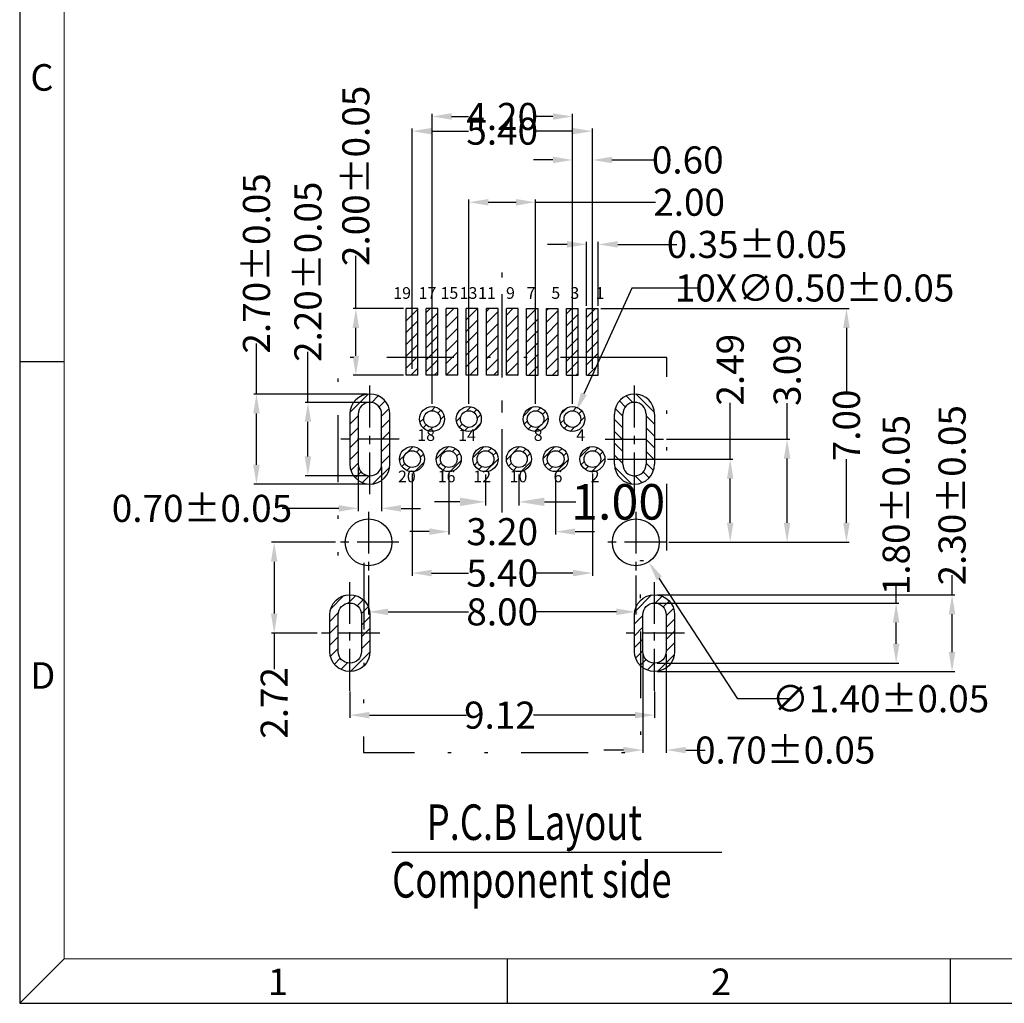
# Model space of a CAD drawing. Units: inches. Extents: x -4 to 105, y 1 to 76.
# Drawn here: x -4 to 25, y 1 to 31 of the extents above; entities that cross this region are included whole.
import ezdxf

# ---------------------------------------------------------------- set-up
doc = ezdxf.new("R2010")
doc.units = ezdxf.units.IN
doc.header["$MEASUREMENT"] = 0
doc.linetypes.add('CENTER', pattern=[2, 1.25, -0.25, 0.25, -0.25])
doc.linetypes.add('DIVIDE', pattern=[2.5, 1, -0.5, 0, -0.5, 0, -0.5])
for name, color, linetype in [('5-3', 2, 'Continuous'), ('C', 1, 'CENTER'), ('D', 3, 'DIVIDE'), ('DIM', 3, 'Continuous'), ('P', 3, 'Continuous')]:
    doc.layers.add(name, color=color, linetype=linetype)
doc.styles.add('COMPLEX', font='COMPLEX.SHX', dxfattribs={"bigfont": 'OKV.SHX'})
doc.styles.add('ROMANS', font='romans.shx', dxfattribs={"width": 0.75, "bigfont": 'chineset.shx'})
doc.dimstyles.new('body', dxfattribs={"dimscale": 0.333333, "dimtxt": 2.5, "dimasz": 1.8, "dimexe": 0.5, "dimexo": 0.5, "dimgap": 0.5, "dimtad": 0, "dimzin": 0, "dimdsep": 46, "dimtxsty": 'ROMANS', "dimcen": 0, "dimclrd": 3, "dimclre": 3, "dimclrt": 4, "dimadec": 0, "dimazin": 0, "dimtp": 0.02, "dimtm": 0.02, "dimtfac": 1, "dimtofl": 0, "dimtmove": 0, "dimatfit": 3, "dimfxl": 0, "dimtolj": 1, "dimtzin": 0, "dimarcsym": 0})
doc.dimstyles.new('ss', dxfattribs={"dimscale": 0.2, "dimtxt": 2.5, "dimasz": 1.8, "dimexe": 0.25, "dimexo": 0.25, "dimgap": 0.25, "dimtad": 0, "dimzin": 0, "dimdsep": 46, "dimtxsty": 'ROMANS', "dimcen": 0, "dimclrd": 3, "dimclre": 3, "dimclrt": 4, "dimadec": 0, "dimazin": 0, "dimtp": 0.02, "dimtm": 0.02, "dimtfac": 1, "dimtofl": 0, "dimtmove": 0, "dimatfit": 3, "dimfxl": 0, "dimtolj": 1, "dimtzin": 0, "dimarcsym": 0})
pattern_1 = [(45, (321.14495, -60.99436), (-0.1767767, 0.1767767), [])]

# ---------------------------------------------------------------- blocks, each defined once
blk = doc.blocks.new('*D44')
at = {"layer": 'DEFPOINTS', "color": 0}
for p in [(13.087, 24.172), (12.737, 22.252), (13.087, 22.252)]:
    blk.add_point(p, dxfattribs=at)
at = {"layer": 'DIM', "color": 3, "lineweight": -2}
for p, q in [((12.154, 24.172), (11.571, 24.172)), ((12.737, 22.333), (12.737, 24.253)), ((13.087, 22.333), (13.087, 24.253)), ((13.671, 24.172), (15.443, 24.172))]:
    blk.add_line(p, q, dxfattribs=at)
at = {"layer": 'DIM', "color": 3}
for points in [[(12.154, 24.27), (12.154, 24.075), (12.737, 24.172)], [(13.671, 24.27), (13.671, 24.075), (13.087, 24.172)]]:
    blk.add_solid(points, dxfattribs=at)
at = {"layer": 'DIM', "color": 4, "insert": (17.839, 24.172), "char_height": 0.81, "attachment_point": 5, "style": 'ROMANS'}
blk.add_mtext('\\A1;0.35±0.05', dxfattribs=at)
blk = doc.blocks.new('*D45')
at = {"layer": 'DEFPOINTS', "color": 0}
for p in [(12.312, 26.7), (12.312, 22.252), (12.912, 22.369)]:
    blk.add_point(p, dxfattribs=at)
at = {"layer": 'DIM', "color": 3, "lineweight": -2}
for p, q in [((11.729, 26.7), (11.146, 26.7)), ((12.312, 22.333), (12.312, 26.781)), ((12.912, 22.45), (12.912, 26.781)), ((13.496, 26.7), (14.759, 26.7))]:
    blk.add_line(p, q, dxfattribs=at)
at = {"layer": 'DIM', "color": 3}
for points in [[(11.729, 26.797), (11.729, 26.602), (12.312, 26.7)], [(13.496, 26.797), (13.496, 26.602), (12.912, 26.7)]]:
    blk.add_solid(points, dxfattribs=at)
at = {"layer": 'DIM', "color": 4, "insert": (15.766, 26.7), "char_height": 0.81, "attachment_point": 5, "style": 'ROMANS'}
blk.add_mtext('\\A1;0.60', dxfattribs=at)
blk = doc.blocks.new('*D46')
at = {"layer": 'DEFPOINTS', "color": 0}
for p in [(12.912, 27.562), (7.512, 20.361), (12.912, 20.361)]:
    blk.add_point(p, dxfattribs=at)
at = {"layer": 'DIM', "color": 3, "lineweight": -2}
for p, q in [((7.512, 20.442), (7.512, 27.643)), ((8.096, 27.562), (9.206, 27.562)), ((12.329, 27.562), (11.219, 27.562)), ((12.912, 20.442), (12.912, 27.643))]:
    blk.add_line(p, q, dxfattribs=at)
at = {"layer": 'DIM', "color": 3}
for points in [[(8.096, 27.659), (8.096, 27.465), (7.512, 27.562)], [(12.329, 27.659), (12.329, 27.465), (12.912, 27.562)]]:
    blk.add_solid(points, dxfattribs=at)
at = {"layer": 'DIM', "color": 4, "insert": (10.212, 27.562), "char_height": 0.81, "attachment_point": 5, "style": 'ROMANS'}
blk.add_mtext('\\A1;5.40', dxfattribs=at)
blk = doc.blocks.new('*D47')
at = {"layer": 'DEFPOINTS', "color": 0}
for p in [(5.831, 22.252), (7.337, 22.252), (7.337, 20.252)]:
    blk.add_point(p, dxfattribs=at)
at = {"layer": 'DIM', "color": 3, "lineweight": -2}
for p, q in [((5.831, 22.252), (5.831, 23.827)), ((7.256, 22.252), (5.75, 22.252)), ((5.831, 20.835), (5.831, 21.669)), ((7.256, 20.252), (5.75, 20.252))]:
    blk.add_line(p, q, dxfattribs=at)
at = {"layer": 'DIM', "color": 3}
for points in [[(5.734, 21.669), (5.928, 21.669), (5.831, 22.252)], [(5.734, 20.835), (5.928, 20.835), (5.831, 20.252)]]:
    blk.add_solid(points, dxfattribs=at)
at = {"layer": 'DIM', "color": 4, "insert": (5.831, 26.223), "char_height": 0.81, "attachment_point": 5, "rotation": 90, "style": 'ROMANS'}
blk.add_mtext('\\A1;2.00±0.05', dxfattribs=at)
blk = doc.blocks.new('*D48')
at = {"layer": 'DEFPOINTS', "color": 0}
for p in [(11.212, 25.434), (9.212, 19.317), (11.212, 19.317)]:
    blk.add_point(p, dxfattribs=at)
at = {"layer": 'DIM', "color": 3, "lineweight": -2}
for p, q in [((9.212, 19.398), (9.212, 25.515)), ((9.796, 25.434), (10.629, 25.434)), ((11.212, 19.398), (11.212, 25.515)), ((11.212, 25.434), (14.8, 25.434))]:
    blk.add_line(p, q, dxfattribs=at)
at = {"layer": 'DIM', "color": 3}
for points in [[(9.796, 25.531), (9.796, 25.336), (9.212, 25.434)], [(10.629, 25.531), (10.629, 25.336), (11.212, 25.434)]]:
    blk.add_solid(points, dxfattribs=at)
at = {"layer": 'DIM', "color": 4, "insert": (15.807, 25.434), "char_height": 0.81, "attachment_point": 5, "style": 'ROMANS'}
blk.add_mtext('\\A1;2.00', dxfattribs=at)
blk = doc.blocks.new('*D49')
at = {"layer": 'DEFPOINTS', "color": 0}
for p in [(4.396, 19.442), (6.252, 19.442), (6.252, 17.242)]:
    blk.add_point(p, dxfattribs=at)
at = {"layer": 'DIM', "color": 3, "lineweight": -2}
for p, q in [((4.396, 19.442), (4.396, 20.957)), ((6.171, 19.442), (4.315, 19.442)), ((4.396, 17.825), (4.396, 18.859)), ((6.171, 17.242), (4.315, 17.242))]:
    blk.add_line(p, q, dxfattribs=at)
at = {"layer": 'DIM', "color": 3}
for points in [[(4.299, 18.859), (4.493, 18.859), (4.396, 19.442)], [(4.299, 17.825), (4.493, 17.825), (4.396, 17.242)]]:
    blk.add_solid(points, dxfattribs=at)
at = {"layer": 'DIM', "color": 4, "insert": (4.396, 23.352), "char_height": 0.81, "attachment_point": 5, "rotation": 90, "style": 'ROMANS'}
blk.add_mtext('\\A1;2.20±0.05', dxfattribs=at)
blk = doc.blocks.new('*D50')
at = {"layer": 'DEFPOINTS', "color": 0}
for p in [(5.902, 17.592), (6.602, 17.592), (6.602, 16.268)]:
    blk.add_point(p, dxfattribs=at)
at = {"layer": 'DIM', "color": 3, "lineweight": -2}
for p, q in [((5.902, 17.511), (5.902, 16.187)), ((6.602, 17.511), (6.602, 16.187)), ((5.319, 16.268), (3.621, 16.268)), ((7.185, 16.268), (7.768, 16.268))]:
    blk.add_line(p, q, dxfattribs=at)
at = {"layer": 'DIM', "color": 3}
for points in [[(5.319, 16.365), (5.319, 16.17), (5.902, 16.268)], [(7.185, 16.365), (7.185, 16.17), (6.602, 16.268)]]:
    blk.add_solid(points, dxfattribs=at)
at = {"layer": 'DIM', "color": 4, "insert": (1.225, 16.268), "char_height": 0.81, "attachment_point": 5, "style": 'ROMANS'}
blk.add_mtext('\\A1;0.70±0.05', dxfattribs=at)
blk = doc.blocks.new('*D51')
at = {"layer": 'DEFPOINTS', "color": 0}
for p in [(13.287, 17.742), (17.037, 17.742), (15.122, 15.252)]:
    blk.add_point(p, dxfattribs=at)
at = {"layer": 'DIM', "color": 3, "lineweight": -2}
for p, q in [((17.037, 17.742), (17.037, 19.428)), ((13.368, 17.742), (17.118, 17.742)), ((17.037, 15.835), (17.037, 17.159)), ((15.203, 15.252), (17.118, 15.252))]:
    blk.add_line(p, q, dxfattribs=at)
at = {"layer": 'DIM', "color": 3}
for points in [[(16.94, 17.159), (17.134, 17.159), (17.037, 17.742)], [(16.94, 15.835), (17.134, 15.835), (17.037, 15.252)]]:
    blk.add_solid(points, dxfattribs=at)
at = {"layer": 'DIM', "color": 4, "insert": (17.037, 20.42), "char_height": 0.81, "attachment_point": 5, "rotation": 90, "style": 'ROMANS'}
blk.add_mtext('\\A1;2.49', dxfattribs=at)
blk = doc.blocks.new('*D52')
at = {"layer": 'DEFPOINTS', "color": 0}
for p in [(15.053, 18.342), (18.74, 18.342), (15.122, 15.252)]:
    blk.add_point(p, dxfattribs=at)
at = {"layer": 'DIM', "color": 3, "lineweight": -2}
for p, q in [((18.74, 18.342), (18.74, 19.418)), ((15.134, 18.342), (18.821, 18.342)), ((18.74, 15.835), (18.74, 17.759)), ((15.203, 15.252), (18.821, 15.252))]:
    blk.add_line(p, q, dxfattribs=at)
at = {"layer": 'DIM', "color": 3}
for points in [[(18.642, 17.759), (18.837, 17.759), (18.74, 18.342)], [(18.642, 15.835), (18.837, 15.835), (18.74, 15.252)]]:
    blk.add_solid(points, dxfattribs=at)
at = {"layer": 'DIM', "color": 4, "insert": (18.74, 20.41), "char_height": 0.81, "attachment_point": 5, "rotation": 90, "style": 'ROMANS'}
blk.add_mtext('\\A1;3.09', dxfattribs=at)
blk = doc.blocks.new('*D53')
at = {"layer": 'DEFPOINTS', "color": 0}
for p in [(13.087, 22.252), (20.517, 22.252), (15.122, 15.252)]:
    blk.add_point(p, dxfattribs=at)
at = {"layer": 'DIM', "color": 3, "lineweight": -2}
for p, q in [((13.168, 22.252), (20.598, 22.252)), ((20.517, 21.669), (20.517, 19.758)), ((20.517, 15.835), (20.517, 17.745)), ((15.203, 15.252), (20.598, 15.252))]:
    blk.add_line(p, q, dxfattribs=at)
at = {"layer": 'DIM', "color": 3}
for points in [[(20.419, 21.669), (20.614, 21.669), (20.517, 22.252)], [(20.419, 15.835), (20.614, 15.835), (20.517, 15.252)]]:
    blk.add_solid(points, dxfattribs=at)
at = {"layer": 'DIM', "color": 4, "insert": (20.517, 18.752), "char_height": 0.81, "attachment_point": 5, "rotation": 90, "style": 'ROMANS'}
blk.add_mtext('\\A1;7.00', dxfattribs=at)
blk = doc.blocks.new('*D54')
at = {"layer": 'DEFPOINTS', "color": 0}
for p in [(9.712, 17.389), (10.712, 17.389), (10.712, 16.463)]:
    blk.add_point(p, dxfattribs=at)
at = {"layer": 'DIM', "color": 3, "lineweight": -2}
for p, q in [((9.712, 17.283), (9.712, 16.357)), ((10.712, 17.283), (10.712, 16.357)), ((8.947, 16.463), (8.181, 16.463)), ((11.478, 16.463), (12.418, 16.463))]:
    blk.add_line(p, q, dxfattribs=at)
at = {"layer": 'DIM', "color": 3}
for points in [[(8.947, 16.591), (8.947, 16.336), (9.712, 16.463)], [(11.478, 16.591), (11.478, 16.336), (10.712, 16.463)]]:
    blk.add_solid(points, dxfattribs=at)
at = {"layer": 'DIM', "color": 4, "insert": (13.683, 16.463), "char_height": 1.0635, "attachment_point": 5, "style": 'ROMANS'}
blk.add_mtext('\\A1;1.00', dxfattribs=at)
blk = doc.blocks.new('*D55')
at = {"layer": 'DEFPOINTS', "color": 0}
for p in [(8.612, 17.389), (11.812, 17.389), (11.812, 15.571)]:
    blk.add_point(p, dxfattribs=at)
at = {"layer": 'DIM', "color": 3, "lineweight": -2}
for p, q in [((8.612, 17.308), (8.612, 15.49)), ((11.812, 17.308), (11.812, 15.49)), ((8.029, 15.571), (7.446, 15.571)), ((12.396, 15.571), (12.979, 15.571))]:
    blk.add_line(p, q, dxfattribs=at)
at = {"layer": 'DIM', "color": 3}
for points in [[(8.029, 15.668), (8.029, 15.474), (8.612, 15.571)], [(12.396, 15.668), (12.396, 15.474), (11.812, 15.571)]]:
    blk.add_solid(points, dxfattribs=at)
at = {"layer": 'DIM', "color": 4, "insert": (10.212, 15.571), "char_height": 0.81, "attachment_point": 5, "style": 'ROMANS'}
blk.add_mtext('\\A1;3.20', dxfattribs=at)
blk = doc.blocks.new('*D56')
at = {"layer": 'DEFPOINTS', "color": 0}
for p in [(7.512, 17.392), (12.912, 17.389), (12.912, 14.33)]:
    blk.add_point(p, dxfattribs=at)
at = {"layer": 'DIM', "color": 3, "lineweight": -2}
for p, q in [((7.512, 17.311), (7.512, 14.249)), ((12.912, 17.308), (12.912, 14.249)), ((8.096, 14.33), (9.206, 14.33)), ((12.329, 14.33), (11.219, 14.33))]:
    blk.add_line(p, q, dxfattribs=at)
at = {"layer": 'DIM', "color": 3}
for points in [[(8.096, 14.428), (8.096, 14.233), (7.512, 14.33)], [(12.329, 14.428), (12.329, 14.233), (12.912, 14.33)]]:
    blk.add_solid(points, dxfattribs=at)
at = {"layer": 'DIM', "color": 4, "insert": (10.212, 14.33), "char_height": 0.81, "attachment_point": 5, "style": 'ROMANS'}
blk.add_mtext('\\A1;5.40', dxfattribs=at)
blk = doc.blocks.new('*D57')
at = {"layer": 'DEFPOINTS', "color": 0}
for p in [(6.212, 14.342), (14.212, 14.342), (14.212, 13.169)]:
    blk.add_point(p, dxfattribs=at)
at = {"layer": 'DIM', "color": 3, "lineweight": -2}
for p, q in [((6.212, 14.261), (6.212, 13.088)), ((14.212, 14.261), (14.212, 13.088)), ((6.795, 13.169), (9.205, 13.169)), ((13.629, 13.169), (11.219, 13.169))]:
    blk.add_line(p, q, dxfattribs=at)
at = {"layer": 'DIM', "color": 3}
for points in [[(6.795, 13.266), (6.795, 13.072), (6.212, 13.169)], [(13.629, 13.266), (13.629, 13.072), (14.212, 13.169)]]:
    blk.add_solid(points, dxfattribs=at)
at = {"layer": 'DIM', "color": 4, "insert": (10.212, 13.169), "char_height": 0.81, "attachment_point": 5, "style": 'ROMANS'}
blk.add_mtext('\\A1;8.00', dxfattribs=at)
blk = doc.blocks.new('*D58')
at = {"layer": 'DEFPOINTS', "color": 0}
for p in [(5.652, 10.863), (14.772, 10.863), (5.652, 10.077)]:
    blk.add_point(p, dxfattribs=at)
at = {"layer": 'DIM', "color": 3, "lineweight": -2}
for p, q in [((5.652, 10.782), (5.652, 9.996)), ((14.772, 10.782), (14.772, 9.996)), ((6.235, 10.077), (9.139, 10.077)), ((14.188, 10.077), (11.152, 10.077))]:
    blk.add_line(p, q, dxfattribs=at)
at = {"layer": 'DIM', "color": 3}
for points in [[(6.235, 10.174), (6.235, 9.98), (5.652, 10.077)], [(14.188, 10.174), (14.188, 9.98), (14.772, 10.077)]]:
    blk.add_solid(points, dxfattribs=at)
at = {"layer": 'DIM', "color": 4, "insert": (10.145, 10.077), "char_height": 0.81, "attachment_point": 5, "style": 'ROMANS'}
blk.add_mtext('\\A1;9.12', dxfattribs=at)
blk = doc.blocks.new('*D60')
at = {"layer": 'DEFPOINTS', "color": 0}
for p in [(6.252, 19.692), (2.856, 16.992), (6.252, 16.992)]:
    blk.add_point(p, dxfattribs=at)
at = {"layer": 'DIM', "color": 3, "lineweight": -2}
for p, q in [((2.856, 19.692), (2.856, 21.207)), ((6.171, 19.692), (2.775, 19.692)), ((2.856, 17.575), (2.856, 19.109)), ((6.171, 16.992), (2.775, 16.992))]:
    blk.add_line(p, q, dxfattribs=at)
at = {"layer": 'DIM', "color": 3}
for points in [[(2.759, 19.109), (2.953, 19.109), (2.856, 19.692)], [(2.759, 17.575), (2.953, 17.575), (2.856, 16.992)]]:
    blk.add_solid(points, dxfattribs=at)
at = {"layer": 'DIM', "color": 4, "insert": (2.856, 23.602), "char_height": 0.81, "attachment_point": 5, "rotation": 90, "style": 'ROMANS'}
blk.add_mtext('\\A1;2.70±0.05', dxfattribs=at)
blk = doc.blocks.new('*D67')
at = {"layer": 'DEFPOINTS', "color": 0}
for p in [(12.312, 28.002), (8.112, 19.317), (12.312, 19.317)]:
    blk.add_point(p, dxfattribs=at)
at = {"layer": 'DIM', "color": 3, "lineweight": -2}
for p, q in [((8.112, 19.398), (8.112, 28.083)), ((8.696, 28.002), (9.206, 28.002)), ((11.729, 28.002), (11.219, 28.002)), ((12.312, 19.398), (12.312, 28.083))]:
    blk.add_line(p, q, dxfattribs=at)
at = {"layer": 'DIM', "color": 3}
for points in [[(8.696, 28.099), (8.696, 27.905), (8.112, 28.002)], [(11.729, 28.099), (11.729, 27.905), (12.312, 28.002)]]:
    blk.add_solid(points, dxfattribs=at)
at = {"layer": 'DIM', "color": 4, "insert": (10.212, 28.002), "char_height": 0.81, "attachment_point": 5, "style": 'ROMANS'}
blk.add_mtext('\\A1;4.20', dxfattribs=at)
blk = doc.blocks.new('*D68')
at = {"layer": 'DEFPOINTS', "color": 0}
for p in [(14.422, 11.982), (15.122, 11.982), (15.122, 9.031)]:
    blk.add_point(p, dxfattribs=at)
at = {"layer": 'DIM', "color": 3, "lineweight": -2}
for p, q in [((14.422, 11.901), (14.422, 8.95)), ((15.122, 11.901), (15.122, 8.95)), ((13.838, 9.031), (13.255, 9.031)), ((15.705, 9.031), (16.288, 9.031))]:
    blk.add_line(p, q, dxfattribs=at)
at = {"layer": 'DIM', "color": 3}
for points in [[(13.838, 9.128), (13.838, 8.934), (14.422, 9.031)], [(15.705, 9.128), (15.705, 8.934), (15.122, 9.031)]]:
    blk.add_solid(points, dxfattribs=at)
at = {"layer": 'DIM', "color": 4, "insert": (18.683, 9.031), "char_height": 0.81, "attachment_point": 5, "style": 'ROMANS'}
blk.add_mtext('\\A1;0.70±0.05', dxfattribs=at)
blk = doc.blocks.new('*D69')
at = {"layer": 'DEFPOINTS', "color": 0}
for p in [(12.416, 19.169), (12.209, 18.714)]:
    blk.add_point(p, dxfattribs=at)
at = {"layer": 'DIM', "color": 3, "lineweight": -2}
for p, q in [((14.096, 22.866), (12.657, 19.7)), ((16.07, 22.866), (14.096, 22.866))]:
    blk.add_line(p, q, dxfattribs=at)
at = {"layer": 'DIM', "color": 3}
blk.add_solid([(12.569, 19.74), (12.746, 19.66), (12.416, 19.169)], dxfattribs=at)
at = {"layer": 'DIM', "color": 4, "insert": (19.564, 22.866), "char_height": 0.81, "attachment_point": 5, "style": 'ROMANS'}
blk.add_mtext('\\A1;10X∅0.50±0.05', dxfattribs=at)
blk = doc.blocks.new('*D82')
at = {"layer": 'DEFPOINTS', "color": 0}
for p in [(14.772, 13.432), (22.004, 13.432), (14.772, 11.632)]:
    blk.add_point(p, dxfattribs=at)
at = {"layer": 'DIM', "color": 3, "lineweight": -2}
for p, q in [((22.004, 13.432), (22.004, 14.015)), ((14.853, 13.432), (22.085, 13.432)), ((22.004, 12.215), (22.004, 12.849)), ((14.853, 11.632), (22.085, 11.632))]:
    blk.add_line(p, q, dxfattribs=at)
at = {"layer": 'DIM', "color": 3}
for points in [[(21.907, 12.849), (22.101, 12.849), (22.004, 13.432)], [(21.907, 12.215), (22.101, 12.215), (22.004, 11.632)]]:
    blk.add_solid(points, dxfattribs=at)
at = {"layer": 'DIM', "color": 4, "insert": (22.004, 16.367), "char_height": 0.81, "attachment_point": 5, "rotation": 90, "style": 'ROMANS'}
blk.add_mtext('\\A1;1.80±0.05', dxfattribs=at)
blk = doc.blocks.new('*D83')
at = {"layer": 'DEFPOINTS', "color": 0}
for p in [(14.772, 13.682), (23.678, 13.682), (14.772, 11.382)]:
    blk.add_point(p, dxfattribs=at)
at = {"layer": 'DIM', "color": 3, "lineweight": -2}
for p, q in [((23.678, 13.682), (23.678, 14.265)), ((14.853, 13.682), (23.759, 13.682)), ((23.678, 11.965), (23.678, 13.099)), ((14.853, 11.382), (23.759, 11.382))]:
    blk.add_line(p, q, dxfattribs=at)
at = {"layer": 'DIM', "color": 3}
for points in [[(23.581, 13.099), (23.775, 13.099), (23.678, 13.682)], [(23.581, 11.965), (23.775, 11.965), (23.678, 11.382)]]:
    blk.add_solid(points, dxfattribs=at)
at = {"layer": 'DIM', "color": 4, "insert": (23.678, 16.66), "char_height": 0.81, "attachment_point": 5, "rotation": 90, "style": 'ROMANS'}
blk.add_mtext('\\A1;2.30±0.05', dxfattribs=at)
blk = doc.blocks.new('*D84')
at = {"layer": 'DEFPOINTS', "color": 0}
for p in [(3.386, 15.252), (5.301, 15.252), (4.752, 12.532)]:
    blk.add_point(p, dxfattribs=at)
at = {"layer": 'DIM', "color": 3, "lineweight": -2}
for p, q in [((5.22, 15.252), (3.305, 15.252)), ((3.386, 14.669), (3.386, 13.115)), ((4.671, 12.532), (3.305, 12.532)), ((3.386, 12.532), (3.386, 11.451))]:
    blk.add_line(p, q, dxfattribs=at)
at = {"layer": 'DIM', "color": 3}
for points in [[(3.289, 14.669), (3.483, 14.669), (3.386, 15.252)], [(3.289, 13.115), (3.483, 13.115), (3.386, 12.532)]]:
    blk.add_solid(points, dxfattribs=at)
at = {"layer": 'DIM', "color": 4, "insert": (3.386, 10.444), "char_height": 0.81, "attachment_point": 5, "rotation": 90, "style": 'ROMANS'}
blk.add_mtext('\\A1;2.72', dxfattribs=at)
blk = doc.blocks.new('*D85')
at = {"layer": 'DEFPOINTS', "color": 0}
for p in [(13.83, 15.838), (14.595, 14.665)]:
    blk.add_point(p, dxfattribs=at)
at = {"layer": 'DIM', "color": 3, "lineweight": -2}
for p, q in [((17.267, 10.569), (14.913, 14.177)), ((18.868, 10.569), (17.267, 10.569))]:
    blk.add_line(p, q, dxfattribs=at)
at = {"layer": 'DIM', "color": 3}
blk.add_solid([(14.995, 14.23), (14.832, 14.124), (14.595, 14.665)], dxfattribs=at)
at = {"layer": 'DIM', "color": 4, "insert": (21.538, 10.569), "char_height": 0.81, "attachment_point": 5, "style": 'ROMANS'}
blk.add_mtext('\\A1;∅1.40±0.05', dxfattribs=at)

msp = doc.modelspace()

# ---------------------------------------------------------------- hatches: boundary and pattern name
at = {"layer": 'P', "ltscale": 2}
h = msp.add_hatch(dxfattribs=at)
h.set_pattern_fill('ANSI31', color=256, scale=2, style=0)
h.set_pattern_definition(pattern_1)
h.paths.add_polyline_path([(13.087, 20.252), (13.087, 22.252), (12.737, 22.252), (12.737, 20.252)])
h.paths.add_polyline_path([(12.487, 20.252), (12.487, 22.252), (12.137, 22.252), (12.137, 20.252)])
h.paths.add_polyline_path([(11.887, 20.252), (11.887, 22.252), (11.537, 22.252), (11.537, 20.252)])
h.paths.add_polyline_path([(11.287, 20.252), (11.287, 22.252), (10.937, 22.252), (10.937, 20.252)])
h.paths.add_polyline_path([(10.687, 20.252), (10.687, 22.252), (10.337, 22.252), (10.337, 20.252)])
h.paths.add_polyline_path([(10.087, 20.252), (10.087, 22.252), (9.737, 22.252), (9.737, 20.252)])
h.paths.add_polyline_path([(9.487, 20.252), (9.487, 22.252), (9.137, 22.252), (9.137, 20.252)])
h.paths.add_polyline_path([(8.887, 20.252), (8.887, 22.252), (8.537, 22.252), (8.537, 20.252)])
h.paths.add_polyline_path([(8.287, 20.252), (8.287, 22.252), (7.937, 22.252), (7.937, 20.252)])
h.paths.add_polyline_path([(7.687, 20.252), (7.687, 22.252), (7.337, 22.252), (7.337, 20.252)])
h = msp.add_hatch(dxfattribs=at)
h.set_pattern_fill('ANSI31', color=256, scale=2, style=0)
h.set_pattern_definition(pattern_1)
h.paths.add_polyline_path([(6.252, 19.692, 0.414214), (5.652, 19.092), (5.652, 18.342), (5.902, 18.342), (5.902, 19.092, -0.414214), (6.252, 19.442)])
h.paths.add_polyline_path([(6.252, 19.692), (6.252, 19.442, -0.414214), (6.602, 19.092), (6.602, 18.342), (6.852, 18.342), (6.852, 19.092, 0.414214)])
h.paths.add_polyline_path([(6.852, 18.342), (6.602, 18.342), (6.602, 17.592, -0.414214), (6.252, 17.242), (6.252, 16.992, 0.414214), (6.852, 17.592)])
h.paths.add_polyline_path([(5.902, 18.342), (5.652, 18.342), (5.652, 17.592, 0.414214), (6.252, 16.992), (6.252, 17.242, -0.414214), (5.902, 17.592)])
h = msp.add_hatch(dxfattribs=at)
h.set_pattern_fill('ANSI31', color=256, scale=2, style=0)
h.set_pattern_definition([(135, (-300.72025, -60.99436), (0.1767767, 0.1767767), [])])
h.paths.add_polyline_path([(14.173, 19.692, -0.414214), (14.773, 19.092), (14.773, 18.342), (14.523, 18.342), (14.523, 19.092, 0.414214), (14.173, 19.442)])
h.paths.add_polyline_path([(14.173, 19.692), (14.173, 19.442, 0.414214), (13.823, 19.092), (13.823, 18.342), (13.573, 18.342), (13.573, 19.092, -0.414214)])
h.paths.add_polyline_path([(13.573, 18.342), (13.823, 18.342), (13.823, 17.592, 0.414214), (14.173, 17.242), (14.173, 16.992, -0.414214), (13.573, 17.592)])
h.paths.add_polyline_path([(14.523, 18.342), (14.773, 18.342), (14.773, 17.592, -0.414214), (14.173, 16.992), (14.173, 17.242, 0.414214), (14.523, 17.592)])
at = {"layer": 'P', "ltscale": 1.5}
h = msp.add_hatch(dxfattribs=at)
h.set_pattern_fill('ANSI31', color=256, scale=1.5, style=0)
h.set_pattern_definition([(45, (321.14495, -60.99436), (-0.13258252, 0.13258252), [])])
h.paths.add_polyline_path([(7.737, 18.942, 1), (8.487, 18.942, 1)])
h.paths.add_polyline_path([(7.862, 18.942, -1), (8.362, 18.942, -1)], flags=16)
h.paths.add_polyline_path([(8.837, 18.942, 1), (9.587, 18.942, 1)])
h.paths.add_polyline_path([(8.962, 18.942, -1), (9.462, 18.942, -1)], flags=16)
h.paths.add_polyline_path([(10.837, 18.942, 1), (11.587, 18.942, 1)])
h.paths.add_polyline_path([(10.962, 18.942, -1), (11.462, 18.942, -1)], flags=16)
h.paths.add_polyline_path([(11.937, 18.942, 1), (12.687, 18.942, 1)])
h.paths.add_polyline_path([(12.062, 18.942, -1), (12.562, 18.942, -1)], flags=16)
h.paths.add_polyline_path([(12.537, 17.742, 1), (13.287, 17.742, 1)])
h.paths.add_polyline_path([(12.662, 17.742, -1), (13.162, 17.742, -1)], flags=16)
h.paths.add_polyline_path([(11.437, 17.742, 1), (12.187, 17.742, 1)])
h.paths.add_polyline_path([(11.562, 17.742, -1), (12.062, 17.742, -1)], flags=16)
h.paths.add_polyline_path([(10.337, 17.742, 1), (11.087, 17.742, 1)])
h.paths.add_polyline_path([(10.462, 17.742, -1), (10.962, 17.742, -1)], flags=16)
h.paths.add_polyline_path([(9.337, 17.742, 1), (10.087, 17.742, 1)])
h.paths.add_polyline_path([(9.462, 17.742, -1), (9.962, 17.742, -1)], flags=16)
h.paths.add_polyline_path([(8.237, 17.742, 1), (8.987, 17.742, 1)])
h.paths.add_polyline_path([(8.362, 17.742, -1), (8.862, 17.742, -1)], flags=16)
h.paths.add_polyline_path([(7.137, 17.742, 1), (7.887, 17.742, 1)])
h.paths.add_polyline_path([(7.262, 17.742, -1), (7.762, 17.742, -1)], flags=16)
at = {"layer": 'P', "ltscale": 2}
h = msp.add_hatch(dxfattribs=at)
h.set_pattern_fill('ANSI31', color=256, scale=2, style=0)
h.set_pattern_definition(pattern_1)
h.paths.add_polyline_path([(5.052, 11.982, 1), (6.252, 11.982), (6.252, 13.082, 1), (5.052, 13.082)])
h.paths.add_polyline_path([(5.302, 11.982), (5.302, 13.082, -1), (6.002, 13.082), (6.002, 11.982, -1)], flags=16)
h.paths.add_polyline_path([(14.172, 11.982, 1), (15.372, 11.982), (15.372, 13.082, 1), (14.172, 13.082)])
h.paths.add_polyline_path([(14.422, 11.982), (14.422, 13.082, -1), (15.122, 13.082), (15.122, 11.982, -1)], flags=16)

# ---------------------------------------------------------------- linework, layer by layer
for p, q in [((-4.232, 75.702), (-4.232, 1.448)), ((7.687, 22.252), (7.337, 22.252)), ((7.337, 20.252), (7.337, 22.252)), ((7.687, 20.252), (7.687, 22.252)), ((8.287, 22.252), (7.937, 22.252)), ((7.937, 20.252), (7.937, 22.252)), ((8.287, 20.252), (8.287, 22.252)), ((8.887, 22.252), (8.537, 22.252)), ((8.537, 20.252), (8.537, 22.252)), ((8.887, 20.252), (8.887, 22.252)), ((9.487, 22.252), (9.137, 22.252)), ((9.137, 20.252), (9.137, 22.252)), ((9.487, 20.252), (9.487, 22.252)), ((10.087, 22.252), (9.737, 22.252)), ((9.737, 20.252), (9.737, 22.252)), ((10.087, 20.252), (10.087, 22.252)), ((10.687, 22.252), (10.337, 22.252)), ((10.337, 20.252), (10.337, 22.252)), ((10.687, 20.252), (10.687, 22.252)), ((10.937, 22.252), (11.287, 22.252)), ((10.937, 20.252), (10.937, 22.252)), ((11.287, 20.252), (11.287, 22.252)), ((11.537, 22.252), (11.887, 22.252)), ((11.537, 20.252), (11.537, 22.252)), ((11.887, 20.252), (11.887, 22.252)), ((12.137, 22.252), (12.487, 22.252)), ((12.137, 20.252), (12.137, 22.252)), ((12.487, 20.252), (12.487, 22.252)), ((12.737, 22.252), (13.087, 22.252)), ((12.737, 20.252), (12.737, 22.252)), ((13.087, 20.252), (13.087, 22.252)), ((7.687, 20.252), (7.337, 20.252)), ((8.287, 20.252), (7.937, 20.252)), ((8.887, 20.252), (8.537, 20.252)), ((9.487, 20.252), (9.137, 20.252)), ((10.087, 20.252), (9.737, 20.252)), ((10.687, 20.252), (10.337, 20.252)), ((10.937, 20.252), (11.287, 20.252)), ((11.537, 20.252), (11.887, 20.252)), ((12.137, 20.252), (12.487, 20.252)), ((12.737, 20.252), (13.087, 20.252)), ((5.652, 19.092), (5.652, 17.592)), ((5.902, 19.092), (5.902, 17.592)), ((6.602, 17.592), (6.602, 19.092)), ((6.852, 17.592), (6.852, 19.092)), ((13.573, 17.592), (13.573, 19.092)), ((13.823, 17.592), (13.823, 19.092)), ((14.523, 19.092), (14.523, 17.592)), ((14.773, 19.092), (14.773, 17.592)), ((-4.232, 1.448), (104.539, 1.448))]:
    msp.add_line(p, q)
at = {"color": 7, "linetype": 'Continuous', "lineweight": 0}
for p in [(-2.905, 74.376), (103.213, 2.775)]:
    msp.add_line(p, (-2.905, 2.775), dxfattribs=at)
at = {"color": 0, "linetype": 'Continuous'}
for p, q in [((-2.905, 20.654), (-4.232, 20.654)), ((-2.905, 2.775), (-4.232, 1.448)), ((10.359, 2.775), (10.359, 1.448)), ((23.624, 2.775), (23.624, 1.448))]:
    msp.add_line(p, q, dxfattribs=at)
at = {"flags": 128}
for points in [[(5.052, 11.982), (5.052, 13.082, -1), (6.252, 13.082), (6.252, 11.982, -1)], [(14.172, 11.982), (14.172, 13.082, -1), (15.372, 13.082), (15.372, 11.982, -1)], [(5.302, 11.982), (5.302, 13.082, -1), (6.002, 13.082), (6.002, 11.982, -1)], [(14.422, 11.982), (14.422, 13.082, -1), (15.122, 13.082), (15.122, 11.982, -1)]]:
    msp.add_lwpolyline(points, format="xyb", close=True, dxfattribs=at)
for centre, radius in [((8.112, 18.942), 0.375), ((8.112, 18.942), 0.25), ((9.212, 18.942), 0.375), ((9.212, 18.942), 0.25), ((11.212, 18.942), 0.375), ((11.212, 18.942), 0.25), ((12.312, 18.942), 0.375), ((12.312, 18.942), 0.25), ((7.512, 17.742), 0.375), ((7.512, 17.742), 0.25), ((8.612, 17.742), 0.375), ((8.612, 17.742), 0.25), ((9.712, 17.742), 0.375), ((9.712, 17.742), 0.25), ((10.712, 17.742), 0.375), ((10.712, 17.742), 0.25), ((11.812, 17.742), 0.375), ((11.812, 17.742), 0.25), ((12.912, 17.742), 0.375), ((12.912, 17.742), 0.25), ((6.212, 15.252), 0.7), ((14.212, 15.252), 0.7)]:
    msp.add_circle(centre, radius)
for centre, radius, start, end in [((6.252, 19.092), 0.6, 0, 180), ((14.173, 19.092), 0.6, 0, 180), ((6.252, 19.092), 0.35, 0, 180), ((14.173, 19.092), 0.35, 0, 180), ((6.252, 17.592), 0.6, 180, 0), ((6.252, 17.592), 0.35, 180, 0), ((14.173, 17.592), 0.6, 180, 0), ((14.173, 17.592), 0.35, 180, 0)]:
    msp.add_arc(centre, radius, start, end)
at = {"layer": 'C', "ltscale": 2}
for p, q in [((10.212, 20.183), (10.212, 23.33)), ((10.212, 16.141), (10.212, 19.502))]:
    msp.add_line(p, q, dxfattribs=at)
at = {"layer": 'C'}
for p, q in [((6.252, 16.692), (6.252, 19.992)), ((14.173, 16.692), (14.173, 19.992)), ((7.132, 18.342), (5.372, 18.342)), ((13.293, 18.342), (15.053, 18.342)), ((6.212, 16.162), (6.212, 14.342)), ((14.212, 16.162), (14.212, 14.342)), ((7.122, 15.252), (5.302, 15.252)), ((15.122, 15.252), (13.302, 15.252)), ((5.652, 10.807), (5.652, 14.257)), ((14.772, 10.807), (14.772, 14.257)), ((6.552, 12.532), (4.752, 12.532)), ((15.672, 12.532), (13.872, 12.532))]:
    msp.add_line(p, q, dxfattribs=at)
at = {"layer": 'D', "ltscale": 2, "flags": 128}
msp.add_lwpolyline([(13.962, 20.782), (5.287, 20.782), (5.287, 14.702), (6.07, 14.702), (6.062, 8.962), (14.362, 8.962), (14.355, 14.702), (15.137, 14.702), (15.137, 20.782), (13.962, 20.782)], dxfattribs=at)
at = {"layer": 'DIM', "color": 4}
msp.add_line((6.906, 5.977), (16.788, 5.977), dxfattribs=at)

# ---------------------------------------------------------------- texts
at = {"layer": '5-3', "color": 0, "style": 'COMPLEX'}
for s, p in [('C', (-3.912, 28.773)), ('D', (-3.912, 10.866)), ('1', (3.198, 1.692)), ('2', (16.462, 1.692))]:
    msp.add_text(s, height=0.796, dxfattribs=at).set_placement(p)
at = {"layer": 'DIM', "color": 4, "style": 'ROMANS', "width": 0.75}
for s, p in [('P.C.B Layout ', (7.952, 6.34)), ('Component side', (6.916, 4.613))]:
    msp.add_text(s, height=1.06353, dxfattribs=at).set_placement(p)
at = {"layer": 'P', "color": 4, "char_height": 0.35, "attachment_point": 9, "style": 'ROMANS'}
for s, insert in [('19', (7.482, 22.432)), ('17', (8.239, 22.432)), ('15', (8.896, 22.432)), ('13', (9.469, 22.432)), ('11', (10.02, 22.432)), ('9', (10.591, 22.432)), ('7', (11.209, 22.432)), ('5', (11.948, 22.432)), ('3', (12.518, 22.432)), ('1', (13.269, 22.432)), ('18', (8.201, 18.179)), ('14', (9.426, 18.179)), ('8', (11.421, 18.179)), ('4', (12.696, 18.179)), ('20', (7.623, 16.939)), ('16', (8.814, 16.939)), ('12', (9.877, 16.939)), ('10', (10.965, 16.939)), ('6', (12.014, 16.939)), ('2', (13.126, 16.939))]:
    msp.add_mtext(s, dxfattribs=dict(at, insert=insert))

# ---------------------------------------------------------------- dimensions: what is measured, and where the dimension line sits
at = {"layer": 'DIM'}
for base, p1, p2, override, picture, middle in [((5.831, 22.252), (7.337, 20.252), (7.337, 22.252), {"dimscale": 0.324, "dimexe": 0.25, "dimexo": 0.25, "dimgap": 0.25, "dimtol": 1, "dimtp": 0.05, "dimtm": 0.05}, '*D47', (5.831, 26.223)), ((2.856, 16.992), (6.252, 19.692), (6.252, 16.992), {"dimscale": 0.324, "dimexe": 0.25, "dimexo": 0.25, "dimgap": 0.25, "dimtol": 1, "dimtp": 0.05, "dimtm": 0.05}, '*D60', (2.856, 23.602)), ((4.396, 19.442), (6.252, 17.242), (6.252, 19.442), {"dimscale": 0.324, "dimexe": 0.25, "dimexo": 0.25, "dimgap": 0.25, "dimtol": 1, "dimtp": 0.05, "dimtm": 0.05}, '*D49', (4.396, 23.352)), ((17.037, 17.742), (15.122, 15.252), (13.287, 17.742), {"dimscale": 0.324, "dimexe": 0.25, "dimexo": 0.25, "dimgap": 0.25}, '*D51', (17.037, 20.42)), ((18.74, 18.342), (15.122, 15.252), (15.053, 18.342), {"dimscale": 0.324, "dimexe": 0.25, "dimexo": 0.25, "dimgap": 0.25}, '*D52', (18.74, 20.41)), ((3.386, 15.252), (4.752, 12.532), (5.301, 15.252), {"dimscale": 0.324, "dimexe": 0.25, "dimexo": 0.25, "dimgap": 0.25}, '*D84', (3.386, 10.444))]:
    dim = msp.add_linear_dim(base=base, p1=p1, p2=p2, angle=90, dimstyle='body', override=override, dxfattribs=at)
    dim.commit()
    dim.dimension.update_dxf_attribs({"geometry": picture, "text_midpoint": middle, "dimtype": 160})
for base, p1, p2, dimstyle, override, picture, middle in [((12.312, 28.002), (8.112, 19.317), (12.312, 19.317), 'ss', {"dimscale": 0.324}, '*D67', (10.212, 28.002)), ((12.912, 27.562), (7.512, 20.361), (12.912, 20.361), 'ss', {"dimscale": 0.324}, '*D46', (10.212, 27.562)), ((11.812, 15.571), (8.612, 17.389), (11.812, 17.389), 'body', {"dimscale": 0.324, "dimexe": 0.25, "dimexo": 0.25, "dimgap": 0.25}, '*D55', (10.212, 15.571)), ((15.122, 9.031), (14.422, 11.982), (15.122, 11.982), 'body', {"dimscale": 0.324, "dimexe": 0.25, "dimexo": 0.25, "dimgap": 0.25, "dimtol": 1, "dimtp": 0.05, "dimtm": 0.05}, '*D68', (18.683, 9.031))]:
    dim = msp.add_linear_dim(base=base, p1=p1, p2=p2, dimstyle=dimstyle, override=override, dxfattribs=at)
    dim.commit()
    dim.dimension.update_dxf_attribs({"geometry": picture, "text_midpoint": middle})
for base, p1, p2, override, picture, middle in [((12.312, 26.7), (12.912, 22.369), (12.312, 22.252), {"dimscale": 0.324, "dimexe": 0.25, "dimexo": 0.25, "dimgap": 0.25}, '*D45', (15.766, 26.7)), ((11.212, 25.434), (9.212, 19.317), (11.212, 19.317), {"dimscale": 0.324, "dimexe": 0.25, "dimexo": 0.25, "dimgap": 0.25}, '*D48', (15.807, 25.434)), ((13.087, 24.172), (12.737, 22.252), (13.087, 22.252), {"dimscale": 0.324, "dimexe": 0.25, "dimexo": 0.25, "dimgap": 0.25, "dimtol": 1, "dimtp": 0.05, "dimtm": 0.05}, '*D44', (17.839, 24.172)), ((6.602, 16.268), (5.902, 17.592), (6.602, 17.592), {"dimscale": 0.324, "dimexe": 0.25, "dimexo": 0.25, "dimgap": 0.25, "dimtol": 1, "dimlim": 0, "dimtp": 0.05, "dimtm": 0.05}, '*D50', (1.225, 16.268)), ((12.912, 14.33), (7.512, 17.392), (12.912, 17.389), {"dimscale": 0.324, "dimexe": 0.25, "dimexo": 0.25, "dimgap": 0.25}, '*D56', (10.212, 14.33)), ((10.712, 16.463), (9.712, 17.389), (10.712, 17.389), {"dimscale": 0.42541, "dimexe": 0.25, "dimexo": 0.25, "dimgap": 0.25}, '*D54', (13.683, 16.463)), ((14.212, 13.169), (6.212, 14.342), (14.212, 14.342), {"dimscale": 0.324, "dimexe": 0.25, "dimexo": 0.25, "dimgap": 0.25}, '*D57', (10.212, 13.169)), ((5.652, 10.077), (14.772, 10.863), (5.652, 10.863), {"dimscale": 0.324, "dimexe": 0.25, "dimexo": 0.25, "dimgap": 0.25}, '*D58', (10.145, 10.077))]:
    dim = msp.add_linear_dim(base=base, p1=p1, p2=p2, dimstyle='body', override=override, dxfattribs=at)
    dim.commit()
    dim.dimension.update_dxf_attribs({"geometry": picture, "text_midpoint": middle, "dimtype": 160})
dim = msp.add_diameter_dim_2p(p1=(12.209, 18.714), p2=(12.416, 19.169), text='10X<>', dimstyle='body', override={"dimscale": 0.324, "dimexe": 0.25, "dimexo": 0.25, "dimgap": 0.25, "dimtoh": 1, "dimtol": 1, "dimtp": 0.05, "dimtm": 0.05}, dxfattribs=at)
dim.commit()
dim.dimension.update_dxf_attribs({"geometry": '*D69', "text_midpoint": (19.564, 22.866), "dimtype": 163})
for base, p1, p2, override, picture, middle in [((20.517, 22.252), (15.122, 15.252), (13.087, 22.252), {"dimscale": 0.324, "dimexe": 0.25, "dimexo": 0.25, "dimgap": 0.25}, '*D53', (20.517, 18.752)), ((23.678, 13.682), (14.772, 11.382), (14.772, 13.682), {"dimscale": 0.324, "dimexe": 0.25, "dimexo": 0.25, "dimgap": 0.25, "dimtol": 1, "dimtp": 0.05, "dimtm": 0.05}, '*D83', (23.678, 16.66)), ((22.004, 13.432), (14.772, 11.632), (14.772, 13.432), {"dimscale": 0.324, "dimexe": 0.25, "dimexo": 0.25, "dimgap": 0.25, "dimtol": 1, "dimtp": 0.05, "dimtm": 0.05}, '*D82', (22.004, 16.367))]:
    dim = msp.add_linear_dim(base=base, p1=p1, p2=p2, angle=90, dimstyle='body', override=override, dxfattribs=at)
    dim.commit()
    dim.dimension.update_dxf_attribs({"geometry": picture, "text_midpoint": middle})
dim = msp.add_diameter_dim_2p(p1=(13.83, 15.838), p2=(14.595, 14.665), dimstyle='body', override={"dimscale": 0.324, "dimexe": 0.25, "dimexo": 0.25, "dimgap": 0.25, "dimtoh": 1, "dimtol": 1, "dimtp": 0.05, "dimtm": 0.05}, dxfattribs=at)
dim.commit()
dim.dimension.update_dxf_attribs({"geometry": '*D85', "text_midpoint": (21.538, 10.569), "dimtype": 163})

doc.saveas('drawing.dxf')
